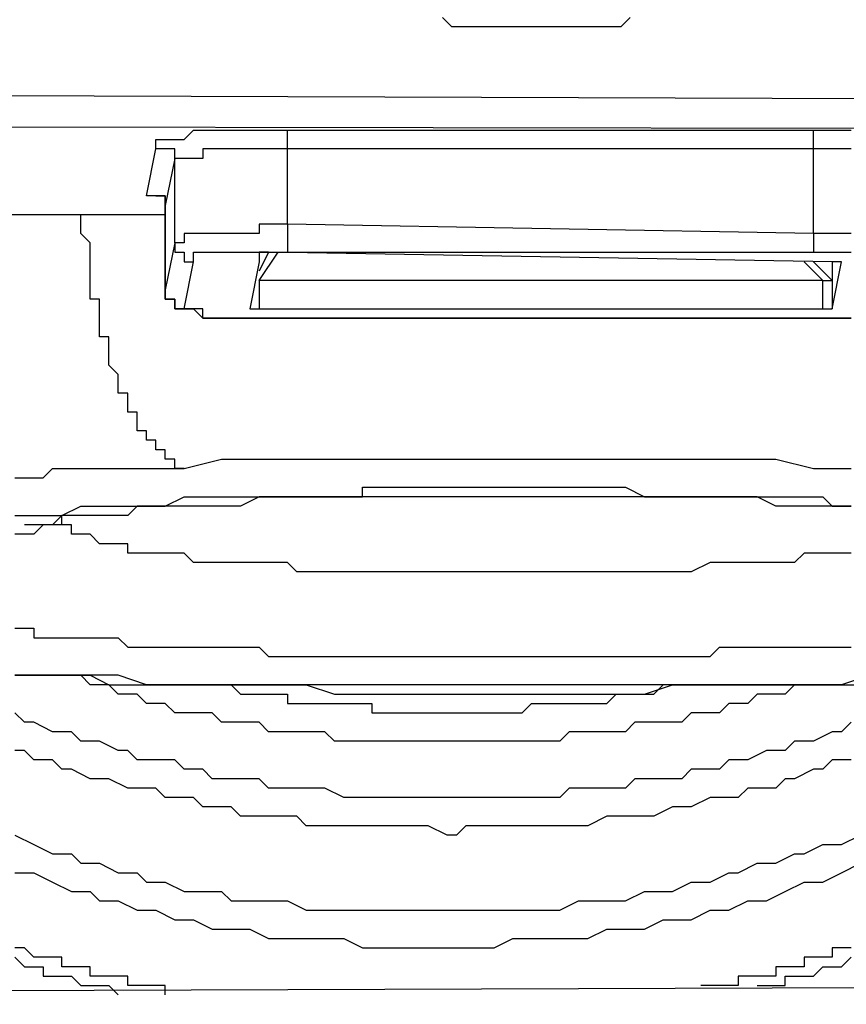
# Model space of a CAD drawing. Units: inches. Extents: x -84 to 88, y -6 to 113.
# Drawn here: x 10 to 11, y 51 to 52 of the extents above; entities that cross this region are included whole.
import ezdxf

# ---------------------------------------------------------------- set-up
doc = ezdxf.new("R2010")
doc.units = ezdxf.units.IN
doc.header["$MEASUREMENT"] = 0

# ---------------------------------------------------------------- blocks, each defined once
blk = doc.blocks.new('PeakFlow C front')
at = {"color": 8}
for p, q in [((10.12786, 53.39091), (10.12113, 53.39764)), ((10.2557, 53.39764), (10.24897, 53.39091)), ((10.2557, 53.39764), (10.24897, 53.39091)), ((10.13459, 53.39091), (10.12786, 53.39091)), ((10.14132, 53.39091), (10.13459, 53.39091)), ((10.14132, 53.39091), (10.13459, 53.39091)), ((10.14804, 53.39091), (10.14132, 53.39091)), ((10.14804, 53.39091), (10.14132, 53.39091)), ((10.15477, 53.39091), (10.14804, 53.39091)), ((10.15477, 53.39091), (10.14804, 53.39091)), ((10.1615, 53.39091), (10.15477, 53.39091)), ((10.1615, 53.39091), (10.15477, 53.39091)), ((10.16823, 53.39091), (10.1615, 53.39091)), ((10.16823, 53.39091), (10.1615, 53.39091)), ((10.17496, 53.39091), (10.16823, 53.39091)), ((10.17496, 53.39091), (10.16823, 53.39091)), ((10.18169, 53.39091), (10.17496, 53.39091)), ((10.18169, 53.39091), (10.17496, 53.39091)), ((10.18841, 53.39091), (10.18169, 53.39091)), ((10.18841, 53.39091), (10.18169, 53.39091)), ((10.19514, 53.39091), (10.18841, 53.39091)), ((10.19514, 53.39091), (10.18841, 53.39091)), ((10.20187, 53.39091), (10.19514, 53.39091)), ((10.20187, 53.39091), (10.19514, 53.39091)), ((10.2086, 53.39091), (10.20187, 53.39091)), ((10.2086, 53.39091), (10.20187, 53.39091)), ((10.22205, 53.39091), (10.2086, 53.39091)), ((10.22205, 53.39091), (10.2086, 53.39091)), ((10.22878, 53.39091), (10.22205, 53.39091)), ((10.22878, 53.39091), (10.22205, 53.39091)), ((10.23551, 53.39091), (10.22878, 53.39091)), ((10.23551, 53.39091), (10.22878, 53.39091)), ((10.24224, 53.39091), (10.23551, 53.39091)), ((10.24224, 53.39091), (10.23551, 53.39091)), ((10.24897, 53.39091), (10.24224, 53.39091)), ((10.24897, 53.39091), (10.24224, 53.39091)), ((11.01935, 53.33708), (7.31209, 53.35054)), ((11.01935, 53.3169), (7.31209, 53.32363)), ((9.91592, 53.30344), (9.91592, 53.31017)), ((9.91592, 53.31017), (9.92265, 53.31017)), ((9.92265, 53.31017), (9.92938, 53.31017)), ((9.92938, 53.31017), (9.9361, 53.31017)), ((9.9361, 53.31017), (9.94283, 53.3169)), ((9.94283, 53.3169), (9.94956, 53.3169)), ((9.94956, 53.3169), (9.95629, 53.3169)), ((9.95629, 53.3169), (9.96302, 53.3169)), ((9.96302, 53.3169), (9.96975, 53.3169)), ((9.96975, 53.3169), (9.97647, 53.3169)), ((9.97647, 53.3169), (9.9832, 53.3169)), ((9.9832, 53.3169), (9.99666, 53.3169)), ((9.99666, 53.3169), (10.00339, 53.3169)), ((10.00339, 53.3169), (10.01012, 53.3169)), ((10.01012, 53.3169), (10.3869, 53.3169)), ((10.01012, 53.31017), (10.01012, 53.3169)), ((10.01012, 53.30344), (10.01012, 53.31017)), ((10.3869, 53.3169), (10.39363, 53.3169)), ((10.3869, 53.31017), (10.3869, 53.3169)), ((10.3869, 53.30344), (10.3869, 53.31017)), ((10.39363, 53.3169), (10.40708, 53.3169)), ((10.40708, 53.3169), (10.41381, 53.3169)), ((9.90919, 53.2698), (9.91592, 53.30344)), ((9.92265, 53.30344), (9.91592, 53.30344)), ((9.92938, 53.30344), (9.92265, 53.30344)), ((9.92938, 53.29671), (9.92938, 53.30344)), ((9.95629, 53.30344), (9.94956, 53.30344)), ((9.94956, 53.30344), (9.94956, 53.29671)), ((9.96302, 53.30344), (9.95629, 53.30344)), ((9.96975, 53.30344), (9.96302, 53.30344)), ((9.97647, 53.30344), (9.96975, 53.30344)), ((9.9832, 53.30344), (9.97647, 53.30344)), ((9.98993, 53.30344), (9.9832, 53.30344)), ((9.99666, 53.30344), (9.98993, 53.30344)), ((10.00339, 53.30344), (9.99666, 53.30344)), ((10.01012, 53.30344), (10.00339, 53.30344)), ((10.3869, 53.30344), (10.01012, 53.30344)), ((10.01012, 53.24961), (10.01012, 53.30344)), ((10.39363, 53.30344), (10.3869, 53.30344)), ((10.3869, 53.24289), (10.3869, 53.30344)), ((10.40035, 53.30344), (10.39363, 53.30344)), ((10.40708, 53.30344), (10.40035, 53.30344)), ((10.41381, 53.30344), (10.40708, 53.30344)), ((9.92938, 53.29671), (9.92265, 53.26307)), ((9.9361, 53.29671), (9.92938, 53.29671)), ((9.92938, 53.23616), (9.92938, 53.29671)), ((9.94283, 53.29671), (9.9361, 53.29671)), ((9.94956, 53.29671), (9.94283, 53.29671)), ((9.91592, 53.2698), (9.90919, 53.2698)), ((9.91592, 53.2698), (9.90919, 53.2698)), ((9.92265, 53.2698), (9.91592, 53.2698)), ((9.92265, 53.2698), (9.91592, 53.2698)), ((9.91592, 53.2698), (9.92265, 53.2698)), ((9.92265, 53.26307), (9.92265, 53.2698)), ((9.92265, 53.2698), (9.92265, 53.26307)), ((9.92265, 53.20252), (9.92265, 53.26307)), ((9.92265, 53.26307), (9.92265, 53.20252)), ((9.92265, 53.25634), (9.68043, 53.25634)), ((9.92265, 53.25634), (9.68043, 53.25634)), ((9.86209, 53.24961), (9.86209, 53.25634)), ((9.86209, 53.24289), (9.86209, 53.24961)), ((9.99666, 53.24961), (9.98993, 53.24961)), ((9.98993, 53.24961), (9.98993, 53.24289)), ((10.00339, 53.24961), (9.99666, 53.24961)), ((10.01012, 53.24961), (10.00339, 53.24961)), ((10.3869, 53.24289), (10.01012, 53.24961)), ((10.01012, 53.24961), (10.01012, 53.24289)), ((9.86882, 53.23616), (9.86209, 53.24289)), ((9.94283, 53.24289), (9.9361, 53.24289)), ((9.9361, 53.24289), (9.9361, 53.23616)), ((9.94956, 53.24289), (9.94283, 53.24289)), ((9.95629, 53.24289), (9.94956, 53.24289)), ((9.96302, 53.24289), (9.95629, 53.24289)), ((9.96975, 53.24289), (9.96302, 53.24289)), ((9.97647, 53.24289), (9.96975, 53.24289)), ((9.9832, 53.24289), (9.97647, 53.24289)), ((9.98993, 53.24289), (9.9832, 53.24289)), ((10.01012, 53.24289), (10.01012, 53.23616)), ((10.39363, 53.24289), (10.3869, 53.24289)), ((10.3869, 53.24289), (10.3869, 53.23616)), ((10.40035, 53.24289), (10.39363, 53.24289)), ((10.40708, 53.24289), (10.40035, 53.24289)), ((10.41381, 53.24289), (10.40708, 53.24289)), ((9.86882, 53.22943), (9.86882, 53.23616)), ((9.92938, 53.23616), (9.92265, 53.20252)), ((9.9361, 53.23616), (9.92938, 53.23616)), ((9.92938, 53.23616), (9.92938, 53.22943)), ((10.01012, 53.23616), (10.01012, 53.22943)), ((10.3869, 53.23616), (10.3869, 53.22943)), ((9.86882, 53.2227), (9.86882, 53.22943)), ((9.92938, 53.22943), (9.9361, 53.22943)), ((9.9361, 53.22943), (9.9361, 53.2227)), ((9.94283, 53.2227), (9.94283, 53.22943)), ((9.94283, 53.22943), (9.94956, 53.22943)), ((9.94956, 53.22943), (9.95629, 53.22943)), ((9.95629, 53.22943), (9.96302, 53.22943)), ((9.96302, 53.22943), (9.96975, 53.22943)), ((9.96975, 53.22943), (9.97647, 53.22943)), ((9.97647, 53.22943), (9.9832, 53.22943)), ((9.9832, 53.22943), (9.98993, 53.22943)), ((9.98993, 53.22943), (9.99666, 53.22943)), ((9.99666, 53.22943), (9.98993, 53.22943)), ((9.98993, 53.22943), (9.98993, 53.2227)), ((9.99666, 53.22943), (9.98993, 53.21597)), ((9.98993, 53.20924), (10.00339, 53.22943)), ((9.99666, 53.22943), (10.00339, 53.22943)), ((10.40035, 53.2227), (9.99666, 53.22943)), ((10.00339, 53.22943), (10.01012, 53.22943)), ((10.01012, 53.22943), (10.3869, 53.22943)), ((10.3869, 53.22943), (10.39363, 53.22943)), ((10.39363, 53.22943), (10.40035, 53.22943)), ((10.40035, 53.22943), (10.40708, 53.22943)), ((10.40708, 53.22943), (10.41381, 53.22943)), ((9.86882, 53.21597), (9.86882, 53.2227)), ((9.9361, 53.2227), (9.94283, 53.2227)), ((9.9361, 53.18906), (9.94283, 53.2227)), ((9.98993, 53.2227), (9.9832, 53.18906)), ((10.38017, 53.2227), (10.39363, 53.20924)), ((10.40035, 53.20924), (10.3869, 53.2227)), ((10.40035, 53.18906), (10.40708, 53.2227)), ((10.40708, 53.2227), (10.40035, 53.2227)), ((10.40035, 53.2227), (10.40035, 53.20924)), ((9.86882, 53.20924), (9.86882, 53.21597)), ((9.86882, 53.20252), (9.86882, 53.20924)), ((10.39363, 53.20924), (9.98993, 53.20924)), ((9.98993, 53.20924), (9.98993, 53.18906)), ((10.39363, 53.18906), (10.39363, 53.20924)), ((10.39363, 53.20924), (10.40035, 53.20924)), ((10.40035, 53.20924), (10.40035, 53.18906)), ((9.86882, 53.19579), (9.86882, 53.20252)), ((9.92265, 53.19579), (9.92265, 53.20252)), ((9.92265, 53.20252), (9.92265, 53.19579)), ((9.87555, 53.19579), (9.86882, 53.19579)), ((9.87555, 53.18906), (9.87555, 53.19579)), ((9.92938, 53.19579), (9.92265, 53.19579)), ((9.92265, 53.19579), (9.92938, 53.19579)), ((9.92938, 53.18906), (9.92938, 53.19579)), ((9.92938, 53.19579), (9.92938, 53.18906)), ((9.87555, 53.18233), (9.87555, 53.18906)), ((9.9361, 53.18906), (9.92938, 53.18906)), ((9.92938, 53.18906), (9.9361, 53.18906)), ((9.94283, 53.18906), (9.9361, 53.18906)), ((9.9361, 53.18906), (9.94283, 53.18906)), ((9.94956, 53.18906), (9.94283, 53.18906)), ((9.94283, 53.18906), (9.94956, 53.18233)), ((9.94956, 53.18233), (9.94956, 53.18906)), ((9.9832, 53.18906), (9.98993, 53.18906)), ((9.98993, 53.18906), (10.39363, 53.18906)), ((10.39363, 53.18906), (10.40035, 53.18906)), ((9.87555, 53.1756), (9.87555, 53.18233)), ((9.95629, 53.18233), (9.94956, 53.18233)), ((9.94956, 53.18233), (9.95629, 53.18233)), ((9.96302, 53.18233), (9.95629, 53.18233)), ((9.95629, 53.18233), (9.96302, 53.18233)), ((9.96975, 53.18233), (9.96302, 53.18233)), ((9.96302, 53.18233), (9.96975, 53.18233)), ((9.97647, 53.18233), (9.96975, 53.18233)), ((9.96975, 53.18233), (9.97647, 53.18233)), ((9.9832, 53.18233), (9.97647, 53.18233)), ((9.97647, 53.18233), (9.9832, 53.18233)), ((9.98993, 53.18233), (9.9832, 53.18233)), ((9.9832, 53.18233), (9.98993, 53.18233)), ((9.99666, 53.18233), (9.98993, 53.18233)), ((9.98993, 53.18233), (9.99666, 53.18233)), ((10.00339, 53.18233), (9.99666, 53.18233)), ((9.99666, 53.18233), (10.00339, 53.18233)), ((10.38017, 53.18233), (10.00339, 53.18233)), ((10.00339, 53.18233), (10.38017, 53.18233)), ((10.3869, 53.18233), (10.38017, 53.18233)), ((10.38017, 53.18233), (10.3869, 53.18233)), ((10.39363, 53.18233), (10.3869, 53.18233)), ((10.3869, 53.18233), (10.39363, 53.18233)), ((10.40035, 53.18233), (10.39363, 53.18233)), ((10.39363, 53.18233), (10.40035, 53.18233)), ((10.40708, 53.18233), (10.40035, 53.18233)), ((10.40035, 53.18233), (10.40708, 53.18233)), ((10.41381, 53.18233), (10.40708, 53.18233)), ((10.40708, 53.18233), (10.41381, 53.18233)), ((9.87555, 53.16888), (9.87555, 53.1756)), ((9.88228, 53.16888), (9.87555, 53.16888)), ((9.88228, 53.16215), (9.88228, 53.16888)), ((9.88228, 53.15542), (9.88228, 53.16215)), ((9.88228, 53.14869), (9.88228, 53.15542)), ((9.88901, 53.14196), (9.88228, 53.14869)), ((9.88901, 53.13523), (9.88901, 53.14196)), ((9.88901, 53.12851), (9.88901, 53.13523)), ((9.89574, 53.12851), (9.88901, 53.12851)), ((9.89574, 53.12178), (9.89574, 53.12851)), ((9.89574, 53.11505), (9.89574, 53.12178)), ((9.90246, 53.11505), (9.89574, 53.11505)), ((9.90246, 53.10832), (9.90246, 53.11505)), ((9.90246, 53.10159), (9.90246, 53.10832)), ((9.90919, 53.10159), (9.90246, 53.10159)), ((9.90919, 53.09486), (9.90919, 53.10159)), ((9.91592, 53.09486), (9.90919, 53.09486)), ((9.91592, 53.08814), (9.91592, 53.09486)), ((9.92265, 53.08814), (9.91592, 53.08814)), ((9.92265, 53.08141), (9.92265, 53.08814)), ((9.92938, 53.08141), (9.92265, 53.08141)), ((9.92938, 53.07468), (9.92938, 53.08141)), ((9.9361, 53.07468), (9.96302, 53.08141)), ((9.96302, 53.08141), (9.98993, 53.08141)), ((9.98993, 53.08141), (10.02357, 53.08141)), ((10.02357, 53.08141), (10.03703, 53.08141)), ((10.03703, 53.08141), (10.05048, 53.08141)), ((10.05048, 53.08141), (10.06394, 53.08141)), ((10.06394, 53.08141), (10.08413, 53.08141)), ((10.08413, 53.08141), (10.09758, 53.08141)), ((10.09758, 53.08141), (10.11104, 53.08141)), ((10.11104, 53.08141), (10.13122, 53.08141)), ((10.13122, 53.08141), (10.14468, 53.08141)), ((10.14468, 53.08141), (10.15814, 53.08141)), ((10.15814, 53.08141), (10.17832, 53.08141)), ((10.17832, 53.08141), (10.19178, 53.08141)), ((10.19178, 53.08141), (10.20523, 53.08141)), ((10.20523, 53.08141), (10.22542, 53.08141)), ((10.22542, 53.08141), (10.23888, 53.08141)), ((10.23888, 53.08141), (10.25233, 53.08141)), ((10.25233, 53.08141), (10.26579, 53.08141)), ((10.26579, 53.08141), (10.28597, 53.08141)), ((10.28597, 53.08141), (10.29943, 53.08141)), ((10.29943, 53.08141), (10.32634, 53.08141)), ((10.32634, 53.08141), (10.3398, 53.08141)), ((10.3398, 53.08141), (10.35998, 53.08141)), ((10.35998, 53.08141), (10.3869, 53.07468)), ((9.83518, 53.06795), (9.84191, 53.07468)), ((9.84191, 53.07468), (9.84864, 53.07468)), ((9.84864, 53.07468), (9.86209, 53.07468)), ((9.86209, 53.07468), (9.86882, 53.07468)), ((9.86882, 53.07468), (9.87555, 53.07468)), ((9.87555, 53.07468), (9.88228, 53.07468)), ((9.88228, 53.07468), (9.88901, 53.07468)), ((9.88901, 53.07468), (9.89574, 53.07468)), ((9.89574, 53.07468), (9.90246, 53.07468)), ((9.90246, 53.07468), (9.90919, 53.07468)), ((9.90919, 53.07468), (9.91592, 53.07468)), ((9.91592, 53.07468), (9.92265, 53.07468)), ((9.92265, 53.07468), (9.9361, 53.07468)), ((9.9361, 53.07468), (9.92938, 53.07468)), ((10.3869, 53.07468), (10.41381, 53.07468)), ((9.815, 53.06795), (9.82172, 53.06795)), ((9.82172, 53.06795), (9.82845, 53.06795)), ((9.82845, 53.06795), (9.83518, 53.06795)), ((10.06394, 53.0545), (10.06394, 53.06122)), ((10.06394, 53.06122), (10.07067, 53.06122)), ((10.07067, 53.06122), (10.0774, 53.06122)), ((10.0774, 53.06122), (10.08413, 53.06122)), ((10.08413, 53.06122), (10.09085, 53.06122)), ((10.09085, 53.06122), (10.09758, 53.06122)), ((10.09758, 53.06122), (10.10431, 53.06122)), ((10.10431, 53.06122), (10.1245, 53.06122)), ((10.1245, 53.06122), (10.13795, 53.06122)), ((10.13795, 53.06122), (10.17159, 53.06122)), ((10.17159, 53.06122), (10.17832, 53.06122)), ((10.17832, 53.06122), (10.18505, 53.06122)), ((10.18505, 53.06122), (10.19178, 53.06122)), ((10.19178, 53.06122), (10.20523, 53.06122)), ((10.20523, 53.06122), (10.21196, 53.06122)), ((10.21196, 53.06122), (10.21869, 53.06122)), ((10.21869, 53.06122), (10.22542, 53.06122)), ((10.22542, 53.06122), (10.23215, 53.06122)), ((10.23215, 53.06122), (10.23888, 53.06122)), ((10.23888, 53.06122), (10.2456, 53.06122)), ((10.2456, 53.06122), (10.25233, 53.06122)), ((10.25233, 53.06122), (10.26579, 53.0545)), ((9.92265, 53.04777), (9.9361, 53.0545)), ((9.9361, 53.0545), (9.94283, 53.0545)), ((9.94283, 53.0545), (9.94956, 53.0545)), ((9.94956, 53.0545), (9.96302, 53.0545)), ((9.96302, 53.0545), (9.96975, 53.0545)), ((9.96975, 53.0545), (9.9832, 53.0545)), ((9.98993, 53.0545), (9.97647, 53.04777)), ((9.9832, 53.0545), (9.98993, 53.0545)), ((9.98993, 53.0545), (9.99666, 53.0545)), ((10.00339, 53.0545), (9.98993, 53.0545)), ((9.99666, 53.0545), (10.01684, 53.0545)), ((10.01684, 53.0545), (10.00339, 53.0545)), ((10.01684, 53.0545), (10.03703, 53.0545)), ((10.0303, 53.0545), (10.01684, 53.0545)), ((10.04376, 53.0545), (10.0303, 53.0545)), ((10.03703, 53.0545), (10.04376, 53.0545)), ((10.04376, 53.0545), (10.05048, 53.0545)), ((10.05721, 53.0545), (10.04376, 53.0545)), ((10.05048, 53.0545), (10.05721, 53.0545)), ((10.05721, 53.0545), (10.06394, 53.0545)), ((10.07067, 53.0545), (10.05721, 53.0545)), ((10.08413, 53.0545), (10.07067, 53.0545)), ((10.10431, 53.0545), (10.08413, 53.0545)), ((10.11777, 53.0545), (10.10431, 53.0545)), ((10.13122, 53.0545), (10.11777, 53.0545)), ((10.15814, 53.0545), (10.13122, 53.0545)), ((10.19178, 53.0545), (10.15814, 53.0545)), ((10.21869, 53.0545), (10.19178, 53.0545)), ((10.23215, 53.0545), (10.21869, 53.0545)), ((10.2456, 53.0545), (10.23215, 53.0545)), ((10.25906, 53.0545), (10.2456, 53.0545)), ((10.27925, 53.0545), (10.25906, 53.0545)), ((10.26579, 53.0545), (10.27252, 53.0545)), ((10.27252, 53.0545), (10.27925, 53.0545)), ((10.27925, 53.0545), (10.28597, 53.0545)), ((10.2927, 53.0545), (10.27925, 53.0545)), ((10.28597, 53.0545), (10.2927, 53.0545)), ((10.2927, 53.0545), (10.29943, 53.0545)), ((10.30616, 53.0545), (10.2927, 53.0545)), ((10.29943, 53.0545), (10.30616, 53.0545)), ((10.30616, 53.0545), (10.31289, 53.0545)), ((10.31961, 53.0545), (10.30616, 53.0545)), ((10.31289, 53.0545), (10.31961, 53.0545)), ((10.31961, 53.0545), (10.33307, 53.0545)), ((10.33307, 53.0545), (10.31961, 53.0545)), ((10.33307, 53.0545), (10.3398, 53.0545)), ((10.34653, 53.0545), (10.33307, 53.0545)), ((10.3398, 53.0545), (10.34653, 53.0545)), ((10.34653, 53.0545), (10.35326, 53.0545)), ((10.35998, 53.04777), (10.34653, 53.0545)), ((10.35326, 53.0545), (10.35998, 53.0545)), ((10.35998, 53.0545), (10.36671, 53.0545)), ((10.36671, 53.0545), (10.37344, 53.0545)), ((10.37344, 53.0545), (10.38017, 53.0545)), ((10.38017, 53.0545), (10.3869, 53.0545)), ((10.3869, 53.0545), (10.39363, 53.0545)), ((10.39363, 53.0545), (10.40035, 53.04777)), ((9.84864, 53.04104), (9.86209, 53.04777)), ((9.86209, 53.04777), (9.86882, 53.04777)), ((9.86882, 53.04777), (9.87555, 53.04777)), ((9.87555, 53.04777), (9.88901, 53.04777)), ((9.88901, 53.04777), (9.89574, 53.04777)), ((9.89574, 53.04777), (9.90919, 53.04777)), ((9.90246, 53.04777), (9.89574, 53.04104)), ((9.90919, 53.04777), (9.90246, 53.04777)), ((9.90919, 53.04777), (9.91592, 53.04777)), ((9.91592, 53.04777), (9.90919, 53.04777)), ((9.91592, 53.04777), (9.92265, 53.04777)), ((9.92265, 53.04777), (9.91592, 53.04777)), ((9.92938, 53.04777), (9.92265, 53.04777)), ((9.9361, 53.04777), (9.92938, 53.04777)), ((9.94283, 53.04777), (9.9361, 53.04777)), ((9.94956, 53.04777), (9.94283, 53.04777)), ((9.96302, 53.04777), (9.94956, 53.04777)), ((9.97647, 53.04777), (9.96302, 53.04777)), ((10.36671, 53.04777), (10.35998, 53.04777)), ((10.37344, 53.04777), (10.36671, 53.04777)), ((10.38017, 53.04777), (10.37344, 53.04777)), ((10.3869, 53.04777), (10.38017, 53.04777)), ((10.39363, 53.04777), (10.3869, 53.04777)), ((10.40035, 53.04777), (10.39363, 53.04777)), ((10.40035, 53.04777), (10.40708, 53.04777)), ((10.40708, 53.04777), (10.40035, 53.04777)), ((10.40708, 53.04777), (10.41381, 53.04777)), ((10.41381, 53.04777), (10.40708, 53.04777)), ((9.815, 53.04104), (9.82172, 53.04104)), ((9.82172, 53.04104), (9.82845, 53.04104)), ((9.82845, 53.04104), (9.83518, 53.04104)), ((9.83518, 53.04104), (9.84191, 53.04104)), ((9.84191, 53.04104), (9.84864, 53.04104)), ((9.84864, 53.04104), (9.84191, 53.03431)), ((9.84864, 53.03431), (9.84864, 53.04104)), ((9.85537, 53.04104), (9.84864, 53.04104)), ((9.86209, 53.04104), (9.85537, 53.04104)), ((9.86882, 53.04104), (9.86209, 53.04104)), ((9.87555, 53.04104), (9.86882, 53.04104)), ((9.88228, 53.04104), (9.87555, 53.04104)), ((9.88901, 53.04104), (9.88228, 53.04104)), ((9.89574, 53.04104), (9.88901, 53.04104)), ((9.82845, 53.03431), (9.82172, 53.03431)), ((9.83518, 53.03431), (9.82845, 53.02758)), ((9.83518, 53.03431), (9.82845, 53.03431)), ((9.84191, 53.03431), (9.83518, 53.03431)), ((9.84191, 53.03431), (9.83518, 53.03431)), ((9.84864, 53.03431), (9.84191, 53.03431)), ((9.85537, 53.03431), (9.84864, 53.03431)), ((9.85537, 53.02758), (9.85537, 53.03431)), ((9.82172, 53.02758), (9.815, 53.02758)), ((9.82845, 53.02758), (9.82172, 53.02758)), ((9.86209, 53.02758), (9.85537, 53.02758)), ((9.86882, 53.02758), (9.86209, 53.02758)), ((9.87555, 53.02085), (9.86882, 53.02758)), ((9.88228, 53.02085), (9.87555, 53.02085)), ((9.88901, 53.02085), (9.88228, 53.02085)), ((9.89574, 53.02085), (9.88901, 53.02085)), ((9.89574, 53.01413), (9.89574, 53.02085)), ((9.90246, 53.01413), (9.89574, 53.01413)), ((9.90919, 53.01413), (9.90246, 53.01413)), ((9.91592, 53.01413), (9.90919, 53.01413)), ((9.92265, 53.01413), (9.91592, 53.01413)), ((9.92938, 53.01413), (9.92265, 53.01413)), ((9.9361, 53.01413), (9.92938, 53.01413)), ((9.94283, 53.0074), (9.9361, 53.01413)), ((10.38017, 53.01413), (10.37344, 53.0074)), ((10.3869, 53.01413), (10.38017, 53.01413)), ((10.39363, 53.01413), (10.3869, 53.01413)), ((10.40035, 53.01413), (10.39363, 53.01413)), ((10.40708, 53.01413), (10.40035, 53.01413)), ((10.41381, 53.01413), (10.40708, 53.01413)), ((9.94956, 53.0074), (9.94283, 53.0074)), ((9.95629, 53.0074), (9.94956, 53.0074)), ((9.96975, 53.0074), (9.95629, 53.0074)), ((9.97647, 53.0074), (9.96975, 53.0074)), ((9.9832, 53.0074), (9.97647, 53.0074)), ((9.98993, 53.0074), (9.9832, 53.0074)), ((9.99666, 53.0074), (9.98993, 53.0074)), ((10.01012, 53.0074), (9.99666, 53.0074)), ((10.01684, 53.00067), (10.01012, 53.0074)), ((10.31289, 53.0074), (10.29943, 53.00067)), ((10.31961, 53.0074), (10.31289, 53.0074)), ((10.32634, 53.0074), (10.31961, 53.0074)), ((10.33307, 53.0074), (10.32634, 53.0074)), ((10.34653, 53.0074), (10.33307, 53.0074)), ((10.35326, 53.0074), (10.34653, 53.0074)), ((10.35998, 53.0074), (10.35326, 53.0074)), ((10.36671, 53.0074), (10.35998, 53.0074)), ((10.37344, 53.0074), (10.36671, 53.0074)), ((10.02357, 53.00067), (10.01684, 53.00067)), ((10.03703, 53.00067), (10.02357, 53.00067)), ((10.04376, 53.00067), (10.03703, 53.00067)), ((10.05721, 53.00067), (10.04376, 53.00067)), ((10.06394, 53.00067), (10.05721, 53.00067)), ((10.0774, 53.00067), (10.06394, 53.00067)), ((10.08413, 53.00067), (10.0774, 53.00067)), ((10.09085, 53.00067), (10.08413, 53.00067)), ((10.10431, 53.00067), (10.09085, 53.00067)), ((10.11104, 53.00067), (10.10431, 53.00067)), ((10.1245, 53.00067), (10.11104, 53.00067)), ((10.13122, 53.00067), (10.1245, 53.00067)), ((10.14468, 53.00067), (10.13122, 53.00067)), ((10.15141, 53.00067), (10.14468, 53.00067)), ((10.16486, 53.00067), (10.15141, 53.00067)), ((10.17159, 53.00067), (10.16486, 53.00067)), ((10.18505, 53.00067), (10.17159, 53.00067)), ((10.19178, 53.00067), (10.18505, 53.00067)), ((10.20523, 53.00067), (10.19178, 53.00067)), ((10.21196, 53.00067), (10.20523, 53.00067)), ((10.22542, 53.00067), (10.21196, 53.00067)), ((10.23215, 53.00067), (10.22542, 53.00067)), ((10.2456, 53.00067), (10.23215, 53.00067)), ((10.25233, 53.00067), (10.2456, 53.00067)), ((10.26579, 53.00067), (10.25233, 53.00067)), ((10.27252, 53.00067), (10.26579, 53.00067)), ((10.27925, 53.00067), (10.27252, 53.00067)), ((10.2927, 53.00067), (10.27925, 53.00067)), ((10.29943, 53.00067), (10.2927, 53.00067)), ((9.815, 52.9603), (9.82172, 52.9603)), ((9.82172, 52.9603), (9.82845, 52.9603)), ((9.82845, 52.9603), (9.82845, 52.95357)), ((9.82845, 52.95357), (9.83518, 52.95357)), ((9.83518, 52.95357), (9.84191, 52.95357)), ((9.84191, 52.95357), (9.84864, 52.95357)), ((9.84864, 52.95357), (9.85537, 52.95357)), ((9.85537, 52.95357), (9.86209, 52.95357)), ((9.86209, 52.95357), (9.86882, 52.95357)), ((9.86882, 52.95357), (9.87555, 52.95357)), ((9.87555, 52.95357), (9.88228, 52.95357)), ((9.88228, 52.95357), (9.88901, 52.95357)), ((9.88901, 52.95357), (9.89574, 52.94684)), ((9.89574, 52.94684), (9.90246, 52.94684)), ((9.90246, 52.94684), (9.90919, 52.94684)), ((9.90919, 52.94684), (9.91592, 52.94684)), ((9.91592, 52.94684), (9.92265, 52.94684)), ((9.92265, 52.94684), (9.92938, 52.94684)), ((9.92938, 52.94684), (9.9361, 52.94684)), ((9.9361, 52.94684), (9.94283, 52.94684)), ((9.94283, 52.94684), (9.94956, 52.94684)), ((9.94956, 52.94684), (9.95629, 52.94684)), ((9.95629, 52.94684), (9.96302, 52.94684)), ((9.96302, 52.94684), (9.96975, 52.94684)), ((9.96975, 52.94684), (9.97647, 52.94684)), ((9.97647, 52.94684), (9.9832, 52.94684)), ((9.9832, 52.94684), (9.98993, 52.94684)), ((9.98993, 52.94684), (9.99666, 52.94011)), ((10.31289, 52.94011), (10.31961, 52.94684)), ((10.31961, 52.94684), (10.33307, 52.94684)), ((10.33307, 52.94684), (10.3398, 52.94684)), ((10.3398, 52.94684), (10.34653, 52.94684)), ((10.34653, 52.94684), (10.35326, 52.94684)), ((10.35326, 52.94684), (10.35998, 52.94684)), ((10.35998, 52.94684), (10.36671, 52.94684)), ((10.36671, 52.94684), (10.37344, 52.94684)), ((10.37344, 52.94684), (10.38017, 52.94684)), ((10.38017, 52.94684), (10.3869, 52.94684)), ((10.3869, 52.94684), (10.39363, 52.94684)), ((10.39363, 52.94684), (10.40035, 52.94684)), ((10.40035, 52.94684), (10.40708, 52.94684)), ((10.40708, 52.94684), (10.41381, 52.94684)), ((9.99666, 52.94011), (10.00339, 52.94011)), ((10.00339, 52.94011), (10.01012, 52.94011)), ((10.01012, 52.94011), (10.02357, 52.94011)), ((10.02357, 52.94011), (10.0303, 52.94011)), ((10.0303, 52.94011), (10.03703, 52.94011)), ((10.03703, 52.94011), (10.04376, 52.94011)), ((10.04376, 52.94011), (10.05048, 52.94011)), ((10.05048, 52.94011), (10.05721, 52.94011)), ((10.05721, 52.94011), (10.06394, 52.94011)), ((10.06394, 52.94011), (10.07067, 52.94011)), ((10.07067, 52.94011), (10.0774, 52.94011)), ((10.0774, 52.94011), (10.09085, 52.94011)), ((10.09085, 52.94011), (10.09758, 52.94011)), ((10.09758, 52.94011), (10.10431, 52.94011)), ((10.10431, 52.94011), (10.11104, 52.94011)), ((10.11104, 52.94011), (10.11777, 52.94011)), ((10.11777, 52.94011), (10.1245, 52.94011)), ((10.1245, 52.94011), (10.13122, 52.94011)), ((10.13122, 52.94011), (10.14468, 52.94011)), ((10.14468, 52.94011), (10.15141, 52.94011)), ((10.15141, 52.94011), (10.15814, 52.94011)), ((10.15814, 52.94011), (10.16486, 52.94011)), ((10.16486, 52.94011), (10.17159, 52.94011)), ((10.17159, 52.94011), (10.17832, 52.94011)), ((10.17832, 52.94011), (10.18505, 52.94011)), ((10.18505, 52.94011), (10.19851, 52.94011)), ((10.19851, 52.94011), (10.20523, 52.94011)), ((10.20523, 52.94011), (10.21196, 52.94011)), ((10.21196, 52.94011), (10.21869, 52.94011)), ((10.21869, 52.94011), (10.22542, 52.94011)), ((10.22542, 52.94011), (10.23215, 52.94011)), ((10.23215, 52.94011), (10.23888, 52.94011)), ((10.23888, 52.94011), (10.2456, 52.94011)), ((10.2456, 52.94011), (10.25906, 52.94011)), ((10.25906, 52.94011), (10.26579, 52.94011)), ((10.26579, 52.94011), (10.27252, 52.94011)), ((10.27252, 52.94011), (10.27925, 52.94011)), ((10.27925, 52.94011), (10.28597, 52.94011)), ((10.28597, 52.94011), (10.2927, 52.94011)), ((10.2927, 52.94011), (10.29943, 52.94011)), ((10.29943, 52.94011), (10.30616, 52.94011)), ((10.30616, 52.94011), (10.31289, 52.94011)), ((9.82845, 52.92666), (9.815, 52.92666)), ((9.815, 52.92666), (9.83518, 52.92666)), ((9.84864, 52.92666), (9.82845, 52.92666)), ((9.83518, 52.92666), (9.84864, 52.92666)), ((9.86882, 52.92666), (9.84864, 52.92666)), ((9.84864, 52.92666), (9.86882, 52.92666)), ((9.86882, 52.91993), (9.86209, 52.92666)), ((9.88901, 52.92666), (9.86882, 52.92666)), ((9.86882, 52.92666), (9.88228, 52.91993)), ((9.90919, 52.91993), (9.88901, 52.92666)), ((10.42727, 52.92666), (10.40708, 52.91993)), ((9.87555, 52.91993), (9.86882, 52.91993)), ((9.88228, 52.91993), (9.87555, 52.91993)), ((9.88901, 52.9132), (9.88228, 52.91993)), ((9.88228, 52.91993), (9.90246, 52.91993)), ((9.90246, 52.91993), (9.91592, 52.91993)), ((9.92938, 52.91993), (9.90919, 52.91993)), ((9.91592, 52.91993), (9.9361, 52.91993)), ((9.94956, 52.91993), (9.92938, 52.91993)), ((9.9361, 52.91993), (9.94956, 52.91993)), ((9.96975, 52.91993), (9.94956, 52.91993)), ((9.94956, 52.91993), (9.96975, 52.91993)), ((9.96302, 52.91993), (9.96975, 52.91993)), ((9.96975, 52.91993), (9.97647, 52.9132)), ((9.98993, 52.91993), (9.96975, 52.91993)), ((9.96975, 52.91993), (9.98993, 52.91993)), ((10.01012, 52.91993), (9.98993, 52.91993)), ((9.98993, 52.91993), (10.00339, 52.91993)), ((10.00339, 52.91993), (10.02357, 52.91993)), ((10.0303, 52.91993), (10.01012, 52.91993)), ((10.02357, 52.91993), (10.04376, 52.9132)), ((10.05048, 52.91993), (10.0303, 52.91993)), ((10.07067, 52.91993), (10.05048, 52.91993)), ((10.09085, 52.91993), (10.07067, 52.91993)), ((10.11104, 52.91993), (10.09085, 52.91993)), ((10.13122, 52.91993), (10.11104, 52.91993)), ((10.15814, 52.91993), (10.13122, 52.91993)), ((10.17832, 52.91993), (10.15814, 52.91993)), ((10.19851, 52.91993), (10.17832, 52.91993)), ((10.21869, 52.91993), (10.19851, 52.91993)), ((10.23888, 52.91993), (10.21869, 52.91993)), ((10.25906, 52.91993), (10.23888, 52.91993)), ((10.28597, 52.91993), (10.25906, 52.91993)), ((10.26579, 52.9132), (10.28597, 52.91993)), ((10.27252, 52.9132), (10.27925, 52.91993)), ((10.30616, 52.91993), (10.28597, 52.91993)), ((10.28597, 52.91993), (10.29943, 52.91993)), ((10.29943, 52.91993), (10.31961, 52.91993)), ((10.32634, 52.91993), (10.30616, 52.91993)), ((10.31961, 52.91993), (10.3398, 52.91993)), ((10.34653, 52.91993), (10.32634, 52.91993)), ((10.3398, 52.91993), (10.35998, 52.91993)), ((10.36671, 52.91993), (10.34653, 52.91993)), ((10.35998, 52.91993), (10.37344, 52.91993)), ((10.3869, 52.91993), (10.36671, 52.91993)), ((10.37344, 52.91993), (10.36671, 52.9132)), ((10.37344, 52.91993), (10.39363, 52.91993)), ((10.40708, 52.91993), (10.3869, 52.91993)), ((10.39363, 52.91993), (10.40708, 52.91993)), ((10.40708, 52.91993), (10.42727, 52.91993)), ((9.89574, 52.9132), (9.88901, 52.9132)), ((9.90246, 52.9132), (9.89574, 52.9132)), ((9.90919, 52.90647), (9.90246, 52.9132)), ((9.97647, 52.9132), (9.9832, 52.9132)), ((9.9832, 52.9132), (9.98993, 52.9132)), ((9.98993, 52.9132), (9.99666, 52.9132)), ((9.99666, 52.9132), (10.00339, 52.9132)), ((10.00339, 52.9132), (10.01012, 52.9132)), ((10.01012, 52.9132), (10.01012, 52.90647)), ((10.04376, 52.9132), (10.06394, 52.9132)), ((10.06394, 52.9132), (10.09758, 52.9132)), ((10.09758, 52.9132), (10.13795, 52.9132)), ((10.13795, 52.9132), (10.17159, 52.9132)), ((10.17159, 52.9132), (10.21196, 52.9132)), ((10.21196, 52.9132), (10.2456, 52.9132)), ((10.23888, 52.90647), (10.2456, 52.9132)), ((10.2456, 52.9132), (10.25233, 52.9132)), ((10.2456, 52.9132), (10.26579, 52.9132)), ((10.25233, 52.9132), (10.25906, 52.9132)), ((10.25906, 52.9132), (10.26579, 52.9132)), ((10.26579, 52.9132), (10.27252, 52.9132)), ((10.34653, 52.9132), (10.3398, 52.90647)), ((10.35326, 52.9132), (10.34653, 52.9132)), ((10.35998, 52.9132), (10.35326, 52.9132)), ((10.36671, 52.9132), (10.35998, 52.9132)), ((9.91592, 52.90647), (9.90919, 52.90647)), ((9.92265, 52.90647), (9.91592, 52.90647)), ((9.92938, 52.89975), (9.92265, 52.90647)), ((10.01012, 52.90647), (10.01684, 52.90647)), ((10.01684, 52.90647), (10.02357, 52.90647)), ((10.02357, 52.90647), (10.0303, 52.90647)), ((10.0303, 52.90647), (10.03703, 52.90647)), ((10.03703, 52.90647), (10.04376, 52.90647)), ((10.04376, 52.90647), (10.05048, 52.90647)), ((10.05048, 52.90647), (10.05721, 52.90647)), ((10.05721, 52.90647), (10.06394, 52.90647)), ((10.06394, 52.90647), (10.07067, 52.90647)), ((10.07067, 52.90647), (10.07067, 52.89975)), ((10.17832, 52.89975), (10.18505, 52.90647)), ((10.18505, 52.90647), (10.19178, 52.90647)), ((10.19178, 52.90647), (10.19851, 52.90647)), ((10.19851, 52.90647), (10.20523, 52.90647)), ((10.20523, 52.90647), (10.21196, 52.90647)), ((10.21196, 52.90647), (10.21869, 52.90647)), ((10.21869, 52.90647), (10.22542, 52.90647)), ((10.22542, 52.90647), (10.23215, 52.90647)), ((10.23215, 52.90647), (10.23888, 52.90647)), ((10.32634, 52.90647), (10.31961, 52.89975)), ((10.33307, 52.90647), (10.32634, 52.90647)), ((10.3398, 52.90647), (10.33307, 52.90647)), ((9.82172, 52.89302), (9.815, 52.89975)), ((9.9361, 52.89975), (9.92938, 52.89975)), ((9.94283, 52.89975), (9.9361, 52.89975)), ((9.94956, 52.89975), (9.94283, 52.89975)), ((9.95629, 52.89975), (9.94956, 52.89975)), ((9.96302, 52.89302), (9.95629, 52.89975)), ((10.07067, 52.89975), (10.0774, 52.89975)), ((10.0774, 52.89975), (10.08413, 52.89975)), ((10.08413, 52.89975), (10.09085, 52.89975)), ((10.09085, 52.89975), (10.09758, 52.89975)), ((10.09758, 52.89975), (10.10431, 52.89975)), ((10.10431, 52.89975), (10.11104, 52.89975)), ((10.11104, 52.89975), (10.11777, 52.89975)), ((10.11777, 52.89975), (10.1245, 52.89975)), ((10.1245, 52.89975), (10.13122, 52.89975)), ((10.13122, 52.89975), (10.13795, 52.89975)), ((10.13795, 52.89975), (10.14468, 52.89975)), ((10.14468, 52.89975), (10.15141, 52.89975)), ((10.15141, 52.89975), (10.15814, 52.89975)), ((10.15814, 52.89975), (10.16486, 52.89975)), ((10.16486, 52.89975), (10.17159, 52.89975)), ((10.17159, 52.89975), (10.17832, 52.89975)), ((10.29943, 52.89975), (10.2927, 52.89302)), ((10.30616, 52.89975), (10.29943, 52.89975)), ((10.31289, 52.89975), (10.30616, 52.89975)), ((10.31961, 52.89975), (10.31289, 52.89975)), ((9.82845, 52.89302), (9.82172, 52.89302)), ((9.84191, 52.88629), (9.82845, 52.89302)), ((9.96975, 52.89302), (9.96302, 52.89302)), ((9.97647, 52.89302), (9.96975, 52.89302)), ((9.9832, 52.89302), (9.97647, 52.89302)), ((9.98993, 52.89302), (9.9832, 52.89302)), ((9.99666, 52.88629), (9.98993, 52.89302)), ((10.25906, 52.89302), (10.25233, 52.88629)), ((10.26579, 52.89302), (10.25906, 52.89302)), ((10.27252, 52.89302), (10.26579, 52.89302)), ((10.27925, 52.89302), (10.27252, 52.89302)), ((10.28597, 52.89302), (10.27925, 52.89302)), ((10.2927, 52.89302), (10.28597, 52.89302)), ((10.41381, 52.89302), (10.40708, 52.88629)), ((9.84864, 52.88629), (9.84191, 52.88629)), ((9.85537, 52.88629), (9.84864, 52.88629)), ((9.86209, 52.87956), (9.85537, 52.88629)), ((10.00339, 52.88629), (9.99666, 52.88629)), ((10.01012, 52.88629), (10.00339, 52.88629)), ((10.01684, 52.88629), (10.01012, 52.88629)), ((10.02357, 52.88629), (10.01684, 52.88629)), ((10.0303, 52.88629), (10.02357, 52.88629)), ((10.03703, 52.88629), (10.0303, 52.88629)), ((10.04376, 52.87956), (10.03703, 52.88629)), ((10.21196, 52.88629), (10.20523, 52.87956)), ((10.21869, 52.88629), (10.21196, 52.88629)), ((10.22542, 52.88629), (10.21869, 52.88629)), ((10.23215, 52.88629), (10.22542, 52.88629)), ((10.23888, 52.88629), (10.23215, 52.88629)), ((10.2456, 52.88629), (10.23888, 52.88629)), ((10.25233, 52.88629), (10.2456, 52.88629)), ((10.40035, 52.88629), (10.3869, 52.87956)), ((10.40708, 52.88629), (10.40035, 52.88629)), ((9.86882, 52.87956), (9.86209, 52.87956)), ((9.87555, 52.87956), (9.86882, 52.87956)), ((9.88901, 52.87283), (9.87555, 52.87956)), ((10.05048, 52.87956), (10.04376, 52.87956)), ((10.05721, 52.87956), (10.05048, 52.87956)), ((10.06394, 52.87956), (10.05721, 52.87956)), ((10.07067, 52.87956), (10.06394, 52.87956)), ((10.0774, 52.87956), (10.07067, 52.87956)), ((10.08413, 52.87956), (10.0774, 52.87956)), ((10.09085, 52.87956), (10.08413, 52.87956)), ((10.09758, 52.87956), (10.09085, 52.87956)), ((10.10431, 52.87956), (10.09758, 52.87956)), ((10.11104, 52.87956), (10.10431, 52.87956)), ((10.11777, 52.87956), (10.11104, 52.87956)), ((10.1245, 52.87956), (10.11777, 52.87956)), ((10.13122, 52.87956), (10.1245, 52.87956)), ((10.13795, 52.87956), (10.13122, 52.87956)), ((10.14468, 52.87956), (10.13795, 52.87956)), ((10.15141, 52.87956), (10.14468, 52.87956)), ((10.15814, 52.87956), (10.15141, 52.87956)), ((10.16486, 52.87956), (10.15814, 52.87956)), ((10.17159, 52.87956), (10.16486, 52.87956)), ((10.17832, 52.87956), (10.17159, 52.87956)), ((10.18505, 52.87956), (10.17832, 52.87956)), ((10.19178, 52.87956), (10.18505, 52.87956)), ((10.19851, 52.87956), (10.19178, 52.87956)), ((10.20523, 52.87956), (10.19851, 52.87956)), ((10.37344, 52.87956), (10.36671, 52.87283)), ((10.38017, 52.87956), (10.37344, 52.87956)), ((10.3869, 52.87956), (10.38017, 52.87956)), ((9.82172, 52.87283), (9.815, 52.87283)), ((9.82845, 52.8661), (9.82172, 52.87283)), ((9.84191, 52.8661), (9.82845, 52.8661)), ((9.84864, 52.85938), (9.84191, 52.8661)), ((9.89574, 52.87283), (9.88901, 52.87283)), ((9.90246, 52.8661), (9.89574, 52.87283)), ((9.90919, 52.8661), (9.90246, 52.8661)), ((9.91592, 52.8661), (9.90919, 52.8661)), ((9.92938, 52.8661), (9.91592, 52.8661)), ((9.9361, 52.85938), (9.92938, 52.8661)), ((10.32634, 52.8661), (10.31961, 52.85938)), ((10.33307, 52.8661), (10.32634, 52.8661)), ((10.3398, 52.8661), (10.33307, 52.8661)), ((10.35326, 52.87283), (10.3398, 52.8661)), ((10.35998, 52.87283), (10.35326, 52.87283)), ((10.36671, 52.87283), (10.35998, 52.87283)), ((10.40035, 52.8661), (10.39363, 52.85938)), ((10.41381, 52.8661), (10.40035, 52.8661)), ((9.85537, 52.85938), (9.84864, 52.85938)), ((9.86882, 52.85265), (9.85537, 52.85938)), ((9.94283, 52.85938), (9.9361, 52.85938)), ((9.94956, 52.85938), (9.94283, 52.85938)), ((9.95629, 52.85265), (9.94956, 52.85938)), ((10.29943, 52.85938), (10.2927, 52.85265)), ((10.31289, 52.85938), (10.29943, 52.85938)), ((10.31961, 52.85938), (10.31289, 52.85938)), ((10.3869, 52.85938), (10.37344, 52.85265)), ((10.39363, 52.85938), (10.3869, 52.85938)), ((9.87555, 52.85265), (9.86882, 52.85265)), ((9.88228, 52.85265), (9.87555, 52.85265)), ((9.89574, 52.84592), (9.88228, 52.85265)), ((9.96975, 52.85265), (9.95629, 52.85265)), ((9.97647, 52.85265), (9.96975, 52.85265)), ((9.9832, 52.85265), (9.97647, 52.85265)), ((9.98993, 52.85265), (9.9832, 52.85265)), ((9.99666, 52.84592), (9.98993, 52.85265)), ((10.25906, 52.85265), (10.25233, 52.84592)), ((10.27252, 52.85265), (10.25906, 52.85265)), ((10.27925, 52.85265), (10.27252, 52.85265)), ((10.28597, 52.85265), (10.27925, 52.85265)), ((10.2927, 52.85265), (10.28597, 52.85265)), ((10.36671, 52.85265), (10.35998, 52.84592)), ((10.37344, 52.85265), (10.36671, 52.85265)), ((9.90246, 52.84592), (9.89574, 52.84592)), ((9.91592, 52.84592), (9.90246, 52.84592)), ((9.92265, 52.83919), (9.91592, 52.84592)), ((10.01012, 52.84592), (9.99666, 52.84592)), ((10.01684, 52.84592), (10.01012, 52.84592)), ((10.02357, 52.84592), (10.01684, 52.84592)), ((10.0303, 52.84592), (10.02357, 52.84592)), ((10.03703, 52.84592), (10.0303, 52.84592)), ((10.05048, 52.83919), (10.03703, 52.84592)), ((10.21196, 52.84592), (10.20523, 52.83919)), ((10.21869, 52.84592), (10.21196, 52.84592)), ((10.23215, 52.84592), (10.21869, 52.84592)), ((10.23888, 52.84592), (10.23215, 52.84592)), ((10.2456, 52.84592), (10.23888, 52.84592)), ((10.25233, 52.84592), (10.2456, 52.84592)), ((10.3398, 52.84592), (10.33307, 52.83919)), ((10.34653, 52.84592), (10.3398, 52.84592)), ((10.35998, 52.84592), (10.34653, 52.84592)), ((9.92938, 52.83919), (9.92265, 52.83919)), ((9.94283, 52.83919), (9.92938, 52.83919)), ((9.94956, 52.83246), (9.94283, 52.83919)), ((10.05721, 52.83919), (10.05048, 52.83919)), ((10.06394, 52.83919), (10.05721, 52.83919)), ((10.07067, 52.83919), (10.06394, 52.83919)), ((10.08413, 52.83919), (10.07067, 52.83919)), ((10.09085, 52.83919), (10.08413, 52.83919)), ((10.09758, 52.83919), (10.09085, 52.83919)), ((10.10431, 52.83919), (10.09758, 52.83919)), ((10.11104, 52.83919), (10.10431, 52.83919)), ((10.1245, 52.83919), (10.11104, 52.83919)), ((10.13122, 52.83919), (10.1245, 52.83919)), ((10.13795, 52.83919), (10.13122, 52.83919)), ((10.14468, 52.83919), (10.13795, 52.83919)), ((10.15814, 52.83919), (10.14468, 52.83919)), ((10.16486, 52.83919), (10.15814, 52.83919)), ((10.17159, 52.83919), (10.16486, 52.83919)), ((10.17832, 52.83919), (10.17159, 52.83919)), ((10.18505, 52.83919), (10.17832, 52.83919)), ((10.19851, 52.83919), (10.18505, 52.83919)), ((10.20523, 52.83919), (10.19851, 52.83919)), ((10.31289, 52.83919), (10.29943, 52.83246)), ((10.31961, 52.83919), (10.31289, 52.83919)), ((10.33307, 52.83919), (10.31961, 52.83919)), ((9.96302, 52.83246), (9.94956, 52.83246)), ((9.96975, 52.83246), (9.96302, 52.83246)), ((9.97647, 52.82573), (9.96975, 52.83246)), ((10.28597, 52.83246), (10.27252, 52.82573)), ((10.2927, 52.83246), (10.28597, 52.83246)), ((10.29943, 52.83246), (10.2927, 52.83246)), ((9.98993, 52.82573), (9.97647, 52.82573)), ((9.99666, 52.82573), (9.98993, 52.82573)), ((10.01012, 52.82573), (9.99666, 52.82573)), ((10.01684, 52.82573), (10.01012, 52.82573)), ((10.02357, 52.81901), (10.01684, 52.82573)), ((10.23888, 52.82573), (10.22542, 52.81901)), ((10.2456, 52.82573), (10.23888, 52.82573)), ((10.25233, 52.82573), (10.2456, 52.82573)), ((10.26579, 52.82573), (10.25233, 52.82573)), ((10.27252, 52.82573), (10.26579, 52.82573)), ((10.03703, 52.81901), (10.02357, 52.81901)), ((10.04376, 52.81901), (10.03703, 52.81901)), ((10.05721, 52.81901), (10.04376, 52.81901)), ((10.06394, 52.81901), (10.05721, 52.81901)), ((10.07067, 52.81901), (10.06394, 52.81901)), ((10.08413, 52.81901), (10.07067, 52.81901)), ((10.09085, 52.81901), (10.08413, 52.81901)), ((10.10431, 52.81901), (10.09085, 52.81901)), ((10.11104, 52.81901), (10.10431, 52.81901)), ((10.1245, 52.81228), (10.11104, 52.81901)), ((10.13795, 52.81901), (10.13122, 52.81228)), ((10.15141, 52.81901), (10.13795, 52.81901)), ((10.15814, 52.81901), (10.15141, 52.81901)), ((10.17159, 52.81901), (10.15814, 52.81901)), ((10.17832, 52.81901), (10.17159, 52.81901)), ((10.19178, 52.81901), (10.17832, 52.81901)), ((10.19851, 52.81901), (10.19178, 52.81901)), ((10.20523, 52.81901), (10.19851, 52.81901)), ((10.21869, 52.81901), (10.20523, 52.81901)), ((10.22542, 52.81901), (10.21869, 52.81901)), ((9.815, 52.81228), (9.82845, 52.80555)), ((10.13122, 52.81228), (10.1245, 52.81228)), ((10.40708, 52.80555), (10.42054, 52.81228)), ((9.82845, 52.80555), (9.84191, 52.79882)), ((10.38017, 52.79882), (10.39363, 52.80555)), ((10.39363, 52.80555), (10.40708, 52.80555)), ((9.84191, 52.79882), (9.85537, 52.79882)), ((9.85537, 52.79882), (9.86209, 52.79209)), ((10.35998, 52.79209), (10.37344, 52.79882)), ((10.37344, 52.79882), (10.38017, 52.79882)), ((9.86209, 52.79209), (9.87555, 52.79209)), ((9.87555, 52.79209), (9.88901, 52.78537)), ((10.33307, 52.78537), (10.34653, 52.79209)), ((10.34653, 52.79209), (10.35998, 52.79209)), ((10.40708, 52.78537), (10.42054, 52.79209)), ((9.815, 52.78537), (9.82845, 52.78537)), ((9.82845, 52.78537), (9.84191, 52.77864)), ((9.88901, 52.78537), (9.90246, 52.78537)), ((9.90246, 52.78537), (9.90919, 52.77864)), ((10.31289, 52.77864), (10.32634, 52.78537)), ((10.32634, 52.78537), (10.33307, 52.78537)), ((10.39363, 52.77864), (10.40708, 52.78537)), ((9.84191, 52.77864), (9.85537, 52.77191)), ((9.90919, 52.77864), (9.92265, 52.77864)), ((9.92265, 52.77864), (9.9361, 52.77191)), ((10.28597, 52.77191), (10.29943, 52.77864)), ((10.29943, 52.77864), (10.31289, 52.77864)), ((10.36671, 52.77191), (10.38017, 52.77864)), ((10.38017, 52.77864), (10.39363, 52.77864)), ((9.85537, 52.77191), (9.86882, 52.77191)), ((9.86882, 52.77191), (9.87555, 52.76518)), ((9.9361, 52.77191), (9.94956, 52.77191)), ((9.94956, 52.77191), (9.96302, 52.77191)), ((9.96302, 52.77191), (9.96975, 52.76518)), ((10.25233, 52.76518), (10.26579, 52.77191)), ((10.26579, 52.77191), (10.27925, 52.77191)), ((10.27925, 52.77191), (10.28597, 52.77191)), ((10.35326, 52.76518), (10.36671, 52.77191)), ((9.87555, 52.76518), (9.88901, 52.76518)), ((9.88901, 52.76518), (9.90246, 52.75845)), ((9.96975, 52.76518), (9.9832, 52.76518)), ((9.9832, 52.76518), (9.99666, 52.76518)), ((9.99666, 52.76518), (10.01012, 52.76518)), ((10.01012, 52.76518), (10.02357, 52.75845)), ((10.20523, 52.75845), (10.21869, 52.76518)), ((10.21869, 52.76518), (10.22542, 52.76518)), ((10.22542, 52.76518), (10.23888, 52.76518)), ((10.23888, 52.76518), (10.25233, 52.76518)), ((10.32634, 52.75845), (10.3398, 52.76518)), ((10.3398, 52.76518), (10.35326, 52.76518)), ((9.90246, 52.75845), (9.91592, 52.75845)), ((9.91592, 52.75845), (9.92938, 52.75172)), ((10.02357, 52.75845), (10.0303, 52.75845)), ((10.0303, 52.75845), (10.04376, 52.75845)), ((10.04376, 52.75845), (10.05721, 52.75845)), ((10.05721, 52.75845), (10.07067, 52.75845)), ((10.07067, 52.75845), (10.08413, 52.75845)), ((10.08413, 52.75845), (10.09085, 52.75845)), ((10.09085, 52.75845), (10.10431, 52.75845)), ((10.10431, 52.75845), (10.11777, 52.75845)), ((10.11777, 52.75845), (10.13122, 52.75845)), ((10.13122, 52.75845), (10.14468, 52.75845)), ((10.14468, 52.75845), (10.15814, 52.75845)), ((10.15814, 52.75845), (10.16486, 52.75845)), ((10.16486, 52.75845), (10.17832, 52.75845)), ((10.17832, 52.75845), (10.19178, 52.75845)), ((10.19178, 52.75845), (10.20523, 52.75845)), ((10.29943, 52.75172), (10.31289, 52.75845)), ((10.31289, 52.75845), (10.32634, 52.75845)), ((9.92938, 52.75172), (9.94283, 52.75172)), ((9.94283, 52.75172), (9.95629, 52.745)), ((10.26579, 52.745), (10.27925, 52.75172)), ((10.27925, 52.75172), (10.28597, 52.75172)), ((10.28597, 52.75172), (10.29943, 52.75172)), ((9.95629, 52.745), (9.96975, 52.745)), ((9.96975, 52.745), (9.9832, 52.745)), ((9.9832, 52.745), (9.99666, 52.73827)), ((10.22542, 52.73827), (10.23888, 52.745)), ((10.23888, 52.745), (10.25233, 52.745)), ((10.25233, 52.745), (10.26579, 52.745)), ((9.99666, 52.73827), (10.01012, 52.73827)), ((10.01012, 52.73827), (10.02357, 52.73827)), ((10.02357, 52.73827), (10.03703, 52.73827)), ((10.03703, 52.73827), (10.05048, 52.73827)), ((10.05048, 52.73827), (10.06394, 52.73154)), ((10.15814, 52.73154), (10.17159, 52.73827)), ((10.17159, 52.73827), (10.18505, 52.73827)), ((10.18505, 52.73827), (10.19851, 52.73827)), ((10.19851, 52.73827), (10.21196, 52.73827)), ((10.21196, 52.73827), (10.22542, 52.73827)), ((9.82172, 52.73154), (9.815, 52.73154)), ((9.82845, 52.72481), (9.82172, 52.73154)), ((10.06394, 52.73154), (10.0774, 52.73154)), ((10.0774, 52.73154), (10.09085, 52.73154)), ((10.09085, 52.73154), (10.10431, 52.73154)), ((10.10431, 52.73154), (10.11777, 52.73154)), ((10.11777, 52.73154), (10.13122, 52.73154)), ((10.13122, 52.73154), (10.14468, 52.73154)), ((10.14468, 52.73154), (10.15814, 52.73154)), ((10.40708, 52.73154), (10.40035, 52.73154)), ((10.40035, 52.73154), (10.40035, 52.72481)), ((10.41381, 52.73154), (10.40708, 52.73154)), ((9.815, 52.72481), (9.82172, 52.71808)), ((9.82172, 52.71808), (9.82845, 52.71808)), ((9.83518, 52.72481), (9.82845, 52.72481)), ((9.82845, 52.71808), (9.83518, 52.71808)), ((9.84191, 52.72481), (9.83518, 52.72481)), ((9.83518, 52.71808), (9.83518, 52.71135)), ((9.84864, 52.72481), (9.84191, 52.72481)), ((9.84864, 52.71808), (9.84864, 52.72481)), ((9.85537, 52.71808), (9.84864, 52.71808)), ((9.86209, 52.71808), (9.85537, 52.71808)), ((9.86882, 52.71808), (9.86209, 52.71808)), ((9.86882, 52.71135), (9.86882, 52.71808)), ((10.36671, 52.71808), (10.35998, 52.71808)), ((10.35998, 52.71808), (10.35998, 52.71135)), ((10.37344, 52.71808), (10.36671, 52.71808)), ((10.38017, 52.71808), (10.37344, 52.71808)), ((10.3869, 52.72481), (10.38017, 52.72481)), ((10.38017, 52.72481), (10.38017, 52.71808)), ((10.39363, 52.72481), (10.3869, 52.72481)), ((10.3869, 52.71135), (10.39363, 52.71808)), ((10.40035, 52.72481), (10.39363, 52.72481)), ((10.39363, 52.71808), (10.40035, 52.71808)), ((10.40035, 52.71808), (10.40708, 52.71808)), ((10.40708, 52.71808), (10.41381, 52.72481)), ((9.83518, 52.71135), (9.84191, 52.71135)), ((9.84191, 52.71135), (9.84864, 52.71135)), ((9.84864, 52.71135), (9.85537, 52.71135)), ((9.85537, 52.71135), (9.86209, 52.70463)), ((9.87555, 52.71135), (9.86882, 52.71135)), ((9.88228, 52.71135), (9.87555, 52.71135)), ((9.88901, 52.71135), (9.88228, 52.71135)), ((9.89574, 52.71135), (9.88901, 52.71135)), ((9.89574, 52.70463), (9.89574, 52.71135)), ((10.3398, 52.71135), (10.33307, 52.71135)), ((10.33307, 52.71135), (10.33307, 52.70463)), ((10.34653, 52.71135), (10.3398, 52.71135)), ((10.35326, 52.71135), (10.34653, 52.71135)), ((10.35998, 52.71135), (10.35326, 52.71135)), ((10.36671, 52.70463), (10.36671, 52.71135)), ((10.36671, 52.71135), (10.37344, 52.71135)), ((10.37344, 52.71135), (10.38017, 52.71135)), ((10.38017, 52.71135), (10.3869, 52.71135)), ((9.86209, 52.70463), (9.86882, 52.70463)), ((9.86882, 52.70463), (9.87555, 52.70463)), ((9.87555, 52.70463), (9.88228, 52.70463)), ((9.88228, 52.70463), (9.88901, 52.6979)), ((9.90246, 52.70463), (9.89574, 52.70463)), ((9.90919, 52.70463), (9.90246, 52.70463)), ((9.91592, 52.70463), (9.90919, 52.70463)), ((9.92265, 52.70463), (9.91592, 52.70463)), ((9.92265, 52.6979), (9.92265, 52.70463)), ((10.31289, 52.70463), (10.30616, 52.70463)), ((10.31961, 52.70463), (10.31289, 52.70463)), ((10.32634, 52.70463), (10.31961, 52.70463)), ((10.33307, 52.70463), (10.32634, 52.70463)), ((10.34653, 52.70463), (10.35326, 52.70463)), ((10.35326, 52.70463), (10.35998, 52.70463)), ((10.35998, 52.70463), (10.36671, 52.70463))]:
    blk.add_line(p, q, dxfattribs=at)
blk.add_line((10.89152, 52.70463), (7.06987, 52.69117))

msp = doc.modelspace()

# ---------------------------------------------------------------- block references
msp.add_blockref('PeakFlow C front', (0.6185, -1.19701))

doc.saveas('drawing.dxf')
